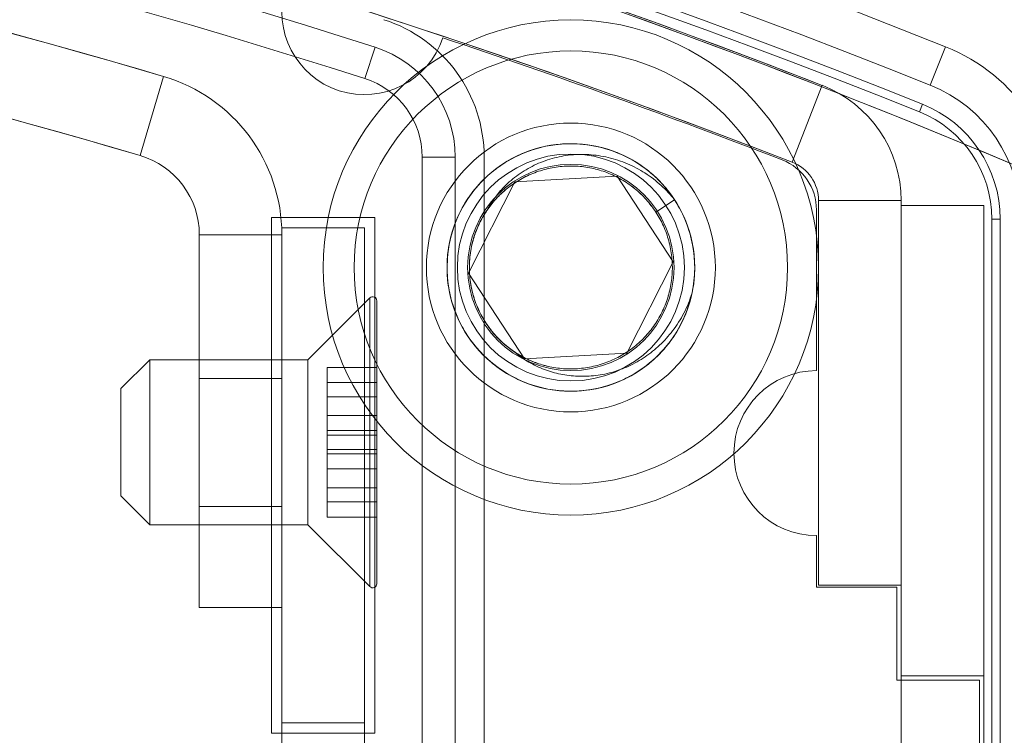
# Model space of a CAD drawing. Units: millimetres. Extents: x 5 to 292, y 5 to 205.
# Drawn here: x 80 to 81, y 100 to 101 of the extents above; entities that cross this region are included whole.
import ezdxf

# ---------------------------------------------------------------- set-up
doc = ezdxf.new("R2010")
doc.units = ezdxf.units.MM

msp = doc.modelspace()

# ---------------------------------------------------------------- linework, layer by layer
at = {"color": 7, "linetype": 'Continuous', "lineweight": 18}
for p, q in [((79.9981, 100.958), (79.9858, 100.9199)), ((80.6704, 100.9121), (80.6891, 100.9585)), ((79.7136, 100.8266), (79.7419, 100.9225)), ((80.5397, 100.9118), (80.5034, 100.8186)), ((80.6611, 100.8889), (80.6574, 100.8796)), ((80.0553, 100.8247), (80.0553, 97.453)), ((80.0553, 97.836), (80.0553, 100.8247)), ((80.0553, 100.8247), (80.0953, 100.8247)), ((80.0953, 100.8247), (80.0953, 97.811)), ((80.1303, 100.8247), (80.1303, 97.413)), ((80.1113, 100.6843), (80.1675, 100.795)), ((80.1675, 100.795), (80.2914, 100.8017)), ((80.2914, 100.8017), (80.3592, 100.6978)), ((80.3609, 100.773), (80.3383, 100.7582)), ((80.5353, 100.772), (80.6353, 100.772)), ((80.5353, 100.772), (80.5353, 100.3061)), ((80.6353, 100.772), (80.6353, 100.3061)), ((80.5328, 100.7607), (80.5328, 100.566)), ((80.6353, 96.8997), (80.6353, 100.766)), ((80.6353, 100.196), (80.6353, 100.766)), ((80.6353, 100.766), (80.7353, 100.766)), ((80.7353, 100.196), (80.7353, 100.766)), ((80.7353, 96.8997), (80.7353, 100.766)), ((79.8728, 100.7517), (79.8728, 100.1267)), ((79.9978, 100.7517), (79.8728, 100.7517)), ((79.9978, 100.1267), (79.9978, 100.7517)), ((80.7453, 100.7497), (80.7453, 96.8864)), ((80.7453, 100.7497), (80.7553, 100.7497)), ((80.7553, 96.8864), (80.7553, 100.7497)), ((79.8853, 100.7392), (79.8853, 96.8987)), ((79.8853, 100.7392), (79.9853, 100.7392)), ((79.8853, 100.7392), (79.8853, 100.1392)), ((79.9853, 100.7392), (79.9853, 96.8987)), ((79.9853, 100.1392), (79.9853, 100.7392)), ((79.7853, 100.7307), (79.8853, 100.7307)), ((79.7853, 100.2789), (79.7853, 100.7307)), ((79.8853, 100.2789), (79.8853, 100.7307)), ((80.3592, 100.6978), (80.3031, 100.587)), ((80.1791, 100.5803), (80.1113, 100.6843)), ((79.9917, 100.6541), (79.9168, 100.5792)), ((79.9917, 100.6541), (79.9917, 100.3043)), ((80.0003, 100.6506), (80.0003, 100.3078)), ((80.3031, 100.587), (80.1791, 100.5803)), ((79.7253, 100.5792), (79.6903, 100.5442)), ((79.9168, 100.5792), (79.7253, 100.5792)), ((79.7253, 100.3792), (79.7253, 100.5792)), ((79.9168, 100.5792), (79.9168, 100.3792)), ((79.9403, 100.5698), (79.9403, 100.5515)), ((79.9403, 100.5698), (80.0003, 100.5698)), ((79.9403, 100.5116), (79.9403, 100.5698)), ((80.0003, 100.5116), (80.0003, 100.5698)), ((80.0003, 100.5698), (80.0003, 100.5515)), ((79.8853, 100.5564), (79.7853, 100.5564)), ((79.8853, 100.5564), (79.7853, 100.5564)), ((79.8853, 100.5564), (79.7853, 100.5564)), ((79.7853, 100.4014), (79.7853, 100.5564)), ((79.7853, 100.4014), (79.7853, 100.5564)), ((79.7853, 100.4014), (79.7853, 100.5564)), ((79.8853, 100.5564), (79.8853, 100.4014)), ((79.8853, 100.5564), (79.8853, 100.4014)), ((79.8853, 100.5564), (79.8853, 100.4014)), ((79.6903, 100.5442), (79.6903, 100.4142)), ((79.9403, 100.5515), (79.9403, 100.4933)), ((79.9403, 100.5515), (80.0003, 100.5515)), ((80.0003, 100.5515), (80.0003, 100.4933)), ((79.9403, 100.5344), (79.9403, 100.5116)), ((79.9403, 100.5344), (80.0003, 100.5344)), ((79.9403, 100.4878), (79.9403, 100.5344)), ((80.0003, 100.5344), (80.0003, 100.5116)), ((80.0003, 100.4878), (80.0003, 100.5344)), ((79.9403, 100.5116), (80.0003, 100.5116)), ((79.9403, 100.4933), (79.9403, 100.4705)), ((79.9403, 100.4933), (80.0003, 100.4933)), ((79.9403, 100.4878), (80.0003, 100.4878)), ((79.9403, 100.465), (79.9403, 100.4878)), ((80.0003, 100.4933), (80.0003, 100.4705)), ((80.0003, 100.465), (80.0003, 100.4878)), ((79.9403, 100.4705), (79.9403, 100.424)), ((79.9403, 100.4705), (80.0003, 100.4705)), ((79.9403, 100.465), (80.0003, 100.465)), ((79.9403, 100.4068), (79.9403, 100.465)), ((80.0003, 100.4705), (80.0003, 100.424)), ((80.0003, 100.4068), (80.0003, 100.465)), ((79.9403, 100.4468), (79.9403, 100.3886)), ((79.9403, 100.4468), (80.0003, 100.4468)), ((79.9403, 100.424), (79.9403, 100.4468)), ((80.0003, 100.4468), (80.0003, 100.3886)), ((80.0003, 100.424), (80.0003, 100.4468)), ((79.6903, 100.4142), (79.7253, 100.3792)), ((79.9403, 100.424), (80.0003, 100.424)), ((79.7853, 100.4014), (79.8853, 100.4014)), ((79.7853, 100.4014), (79.8853, 100.4014)), ((79.7853, 100.4014), (79.8853, 100.4014)), ((79.9403, 100.4068), (80.0003, 100.4068)), ((79.9403, 100.3886), (79.9403, 100.4068)), ((80.0003, 100.3886), (80.0003, 100.4068)), ((79.9403, 100.3886), (80.0003, 100.3886)), ((79.7253, 100.3792), (79.9168, 100.3792)), ((79.9168, 100.3792), (79.9917, 100.3042)), ((80.5328, 100.366), (80.5328, 100.3036)), ((80.5353, 100.3061), (80.6353, 100.3061)), ((80.5328, 100.3036), (80.6303, 100.3036)), ((80.6303, 100.191), (80.6303, 100.3036)), ((79.7853, 100.2789), (79.8853, 100.2789)), ((80.7303, 100.191), (80.6303, 100.191)), ((80.6353, 99.436), (80.6353, 100.196)), ((80.6353, 100.196), (80.7353, 100.196)), ((80.7303, 99.441), (80.7303, 100.191)), ((80.7353, 99.436), (80.7353, 100.196)), ((79.8853, 100.1392), (79.9853, 100.1392)), ((79.8853, 100.1392), (79.8853, 97.51)), ((79.9853, 100.1392), (79.9853, 97.51)), ((79.8728, 100.1267), (79.9978, 100.1267))]:
    msp.add_line(p, q, dxfattribs=at)
for radius in [0.3, 0.2625, 0.175, 0.175, 0.15, 0.1375, 0.125, 0.125]:
    msp.add_circle((80.2353, 100.691), radius, dxfattribs=at)
for centre, radius, start, end in [((77.2353, 92.3505), 9.275, 68.13779, 111.86221), ((77.2353, 92.3505), 9.275, 68.13779, 111.86221), ((77.2353, 92.3505), 9.225, 68.13779, 111.86221), ((77.2353, 92.3505), 9.2, 68.13779, 111.86221), ((77.2353, 92.3505), 9.2, 68.13779, 111.86221), ((77.2353, 92.3505), 9.19, 68.13779, 111.86221), ((77.2353, 92.4329), 9.1, 68.70755, 111.29245), ((77.2353, 92.4309), 9.1, 66.97341, 92.69168), ((77.2353, 92.4309), 9.1, 66.97341, 89.50595), ((77.2353, 92.4329), 9, 68.70755, 111.29245), ((77.2353, 92.3505), 9.04, 72.20465, 107.79535), ((77.2353, 92.3505), 9, 72.20465, 107.79535), ((77.2353, 92.3505), 9, 72.20465, 107.79535), ((77.2353, 92.4329), 9.1, 68.70755, 77.94275), ((77.2353, 92.4349), 8.85, 73.54651, 88.36275), ((77.2353, 92.4349), 8.85, 73.54651, 88.0574), ((77.2353, 92.4329), 9, 68.70755, 77.94275), ((77.2353, 92.4349), 8.75, 73.54651, 88.36275), ((77.2353, 92.4349), 8.75, 73.54651, 88.03519), ((79.9853, 101.0005), 0.1, 162.5267, 341.8901), ((79.9853, 101.0005), 0.1, 162.5267, 341.8901), ((79.9553, 100.8247), 0.175, 0, 72.2047), ((79.9553, 100.8247), 0.175, 0, 72.2047), ((77.2353, 92.4309), 9, 68.79048, 71.57179), ((77.2353, 92.4309), 9, 68.79048, 71.57179), ((79.9553, 100.8247), 0.14, 0, 72.2047), ((80.6053, 100.7497), 0.225, 0, 68.1378), ((80.6053, 100.7497), 0.225, 0, 68.1378), ((79.6853, 100.7307), 0.2, 360, 73.5465), ((79.6853, 100.7307), 0.2, 360, 73.5465), ((79.9553, 100.8247), 0.1, 0, 72.2047), ((79.9553, 100.8247), 0.1, 0, 72.2047), ((80.4853, 100.772), 0.15, 0, 68.7075), ((80.4853, 100.772), 0.15, 0, 68.7075), ((80.6053, 100.7497), 0.175, 0, 68.1378), ((80.6053, 100.7497), 0.14, 0, 68.1378), ((80.6053, 100.7497), 0.15, 0, 68.1378), ((80.6053, 100.7497), 0.15, 0, 68.1378), ((80.2353, 100.691), 0.15, 33.1132, 348.1132), ((79.6853, 100.7307), 0.1, 0, 73.5465), ((79.6853, 100.7307), 0.1, 0, 73.5465), ((80.4678, 100.7607), 0.065, 0, 68.7905), ((80.4678, 100.7607), 0.065, 0, 68.7905), ((80.4853, 100.772), 0.05, 0, 68.7075), ((80.4853, 100.772), 0.05, 0, 68.7075), ((80.2353, 100.691), 0.15, 348.1132, 33.1132), ((79.9953, 100.6506), 0.005, 360, 135), ((80.5328, 100.466), 0.1, 90, 270), ((80.5328, 100.466), 0.1, 90, 270), ((79.9953, 100.3078), 0.005, 225, 0), ((83.1085, 98.2609), 2.3733, 127.5282, 180.3077)]:
    msp.add_arc(centre, radius, start, end, dxfattribs=at)
for points, knots in [([(80.3609, 100.773), (80.3649, 100.7663), (80.3728, 100.7528), (80.3806, 100.7304), (80.3851, 100.707), (80.3857, 100.6833), (80.3827, 100.66), (80.376, 100.6375), (80.3659, 100.616), (80.3525, 100.5964), (80.3362, 100.5792), (80.3176, 100.5649), (80.2969, 100.5536), (80.2746, 100.5456), (80.2512, 100.5412), (80.2275, 100.5406), (80.2043, 100.5436), (80.1817, 100.5502), (80.1603, 100.5604), (80.1406, 100.5738), (80.1235, 100.5901), (80.1091, 100.6087), (80.0979, 100.6293), (80.0899, 100.6516), (80.0855, 100.6751), (80.0849, 100.6987), (80.0879, 100.722), (80.0945, 100.7446), (80.1046, 100.766), (80.1181, 100.7857), (80.1344, 100.8028), (80.153, 100.8172), (80.1736, 100.8284), (80.1959, 100.8364), (80.2193, 100.8408), (80.243, 100.8414), (80.2663, 100.8384), (80.2888, 100.8318), (80.3103, 100.8217), (80.3299, 100.8082), (80.3471, 100.7919), (80.3614, 100.7733), (80.3727, 100.7527), (80.3807, 100.7304), (80.3851, 100.707), (80.3857, 100.6833), (80.3827, 100.66), (80.376, 100.6375), (80.3659, 100.616), (80.3525, 100.5964), (80.3362, 100.5792), (80.3176, 100.5649), (80.2969, 100.5536), (80.2746, 100.5456), (80.2512, 100.5412), (80.2275, 100.5406), (80.2043, 100.5436), (80.1817, 100.5502), (80.1603, 100.5604), (80.1406, 100.5738), (80.1235, 100.5901), (80.1091, 100.6087), (80.0979, 100.6293), (80.0899, 100.6516), (80.0855, 100.6751), (80.0849, 100.6987), (80.0879, 100.722), (80.0945, 100.7446), (80.1046, 100.766), (80.1181, 100.7857), (80.1344, 100.8028), (80.153, 100.8172), (80.1736, 100.8284), (80.1959, 100.8364), (80.2193, 100.8408), (80.243, 100.8414), (80.2663, 100.8384), (80.2888, 100.8318), (80.3103, 100.8217), (80.3299, 100.8082), (80.3471, 100.7919), (80.3614, 100.7733), (80.3727, 100.7527), (80.3807, 100.7304), (80.3851, 100.707), (80.3857, 100.6833), (80.3827, 100.66), (80.376, 100.6375), (80.3659, 100.616), (80.3525, 100.5964), (80.3362, 100.5792), (80.3176, 100.5649), (80.2969, 100.5536), (80.2746, 100.5456), (80.2512, 100.5412), (80.2275, 100.5406), (80.2043, 100.5436), (80.1817, 100.5502), (80.1603, 100.5604), (80.1406, 100.5738), (80.1235, 100.5901), (80.1091, 100.6087), (80.0979, 100.6293), (80.0899, 100.6516), (80.0855, 100.6751), (80.0849, 100.6987), (80.0879, 100.722), (80.0945, 100.7446), (80.1046, 100.766), (80.1181, 100.7857), (80.1344, 100.8028), (80.153, 100.8172), (80.1736, 100.8284), (80.1959, 100.8364), (80.2193, 100.8408), (80.243, 100.8414), (80.2663, 100.8384), (80.2888, 100.8318), (80.3103, 100.8217), (80.3299, 100.8082), (80.3471, 100.7919), (80.3614, 100.7733), (80.3727, 100.7527), (80.3807, 100.7304), (80.3851, 100.707), (80.3857, 100.6833), (80.3827, 100.66), (80.376, 100.6375), (80.3659, 100.616), (80.3525, 100.5964), (80.3362, 100.5792), (80.3176, 100.5649), (80.2969, 100.5536), (80.2746, 100.5456), (80.2512, 100.5412), (80.2275, 100.5406), (80.2043, 100.5436), (80.1817, 100.5502), (80.1603, 100.5604), (80.1406, 100.5738), (80.1235, 100.5901), (80.1091, 100.6087), (80.0979, 100.6293), (80.0899, 100.6516), (80.0855, 100.6751), (80.0849, 100.6987), (80.0879, 100.722), (80.0945, 100.7446), (80.1046, 100.766), (80.1181, 100.7857), (80.1344, 100.8028), (80.153, 100.8172), (80.1736, 100.8284), (80.1959, 100.8364), (80.2193, 100.8408), (80.243, 100.8414), (80.2663, 100.8384), (80.2888, 100.8318), (80.3103, 100.8217), (80.3299, 100.8082), (80.3471, 100.7919), (80.3614, 100.7733), (80.3727, 100.7527), (80.3807, 100.7304), (80.3851, 100.707), (80.3857, 100.6833), (80.3827, 100.66), (80.376, 100.6375), (80.3659, 100.616), (80.3525, 100.5964), (80.3362, 100.5792), (80.3176, 100.5649), (80.2969, 100.5536), (80.2746, 100.5456), (80.2512, 100.5412), (80.2275, 100.5406), (80.2043, 100.5436), (80.1817, 100.5502), (80.1603, 100.5604), (80.1406, 100.5738), (80.1235, 100.5901), (80.1091, 100.6087), (80.0979, 100.6293), (80.0899, 100.6516), (80.0855, 100.6751), (80.0849, 100.6987), (80.0879, 100.722), (80.0945, 100.7446), (80.1046, 100.766), (80.1181, 100.7857), (80.1344, 100.8028), (80.153, 100.8172), (80.1736, 100.8284), (80.1959, 100.8364), (80.2193, 100.8408), (80.243, 100.8414), (80.2663, 100.8384), (80.2888, 100.8318), (80.3103, 100.8217), (80.3299, 100.8082), (80.3471, 100.7919), (80.3614, 100.7733), (80.3727, 100.7527), (80.3807, 100.7304), (80.3851, 100.707), (80.3857, 100.6833), (80.3827, 100.66), (80.376, 100.6375), (80.3659, 100.616), (80.3525, 100.5964), (80.3362, 100.5792), (80.3176, 100.5649), (80.2969, 100.5536), (80.2746, 100.5456), (80.2512, 100.5412), (80.2275, 100.5406), (80.2043, 100.5436), (80.1817, 100.5502), (80.1603, 100.5604), (80.1406, 100.5738), (80.1235, 100.5901), (80.1091, 100.6087), (80.0979, 100.6293), (80.0899, 100.6516), (80.0855, 100.6751), (80.0849, 100.6987), (80.0879, 100.722), (80.0945, 100.7446), (80.1046, 100.766), (80.1181, 100.7857), (80.1344, 100.8028), (80.153, 100.8172), (80.1736, 100.8284), (80.1959, 100.8364), (80.2193, 100.8408), (80.243, 100.8414), (80.2663, 100.8384), (80.2888, 100.8318), (80.3103, 100.8217), (80.3299, 100.8082), (80.3471, 100.7919), (80.3614, 100.7733), (80.3727, 100.7527), (80.3807, 100.7304), (80.3851, 100.707), (80.3857, 100.6833), (80.3827, 100.66), (80.376, 100.6375), (80.3659, 100.616), (80.3525, 100.5964), (80.3362, 100.5792), (80.3176, 100.5649), (80.2969, 100.5536), (80.2746, 100.5456), (80.2512, 100.5412), (80.2275, 100.5406), (80.2043, 100.5436), (80.1817, 100.5502), (80.1603, 100.5604), (80.1406, 100.5738), (80.1235, 100.5901), (80.1091, 100.6087), (80.0979, 100.6293), (80.0899, 100.6516), (80.0855, 100.6751), (80.0849, 100.6987), (80.0879, 100.722), (80.0945, 100.7446), (80.1046, 100.766), (80.1181, 100.7857), (80.1344, 100.8028), (80.153, 100.8172), (80.1736, 100.8284), (80.1959, 100.8364), (80.2193, 100.8408), (80.243, 100.8414), (80.2663, 100.8384), (80.2888, 100.8318), (80.3103, 100.8217), (80.3299, 100.8082), (80.3471, 100.7919), (80.3614, 100.7733), (80.3727, 100.7527), (80.3807, 100.7304), (80.3851, 100.707), (80.3857, 100.6833), (80.3827, 100.66), (80.376, 100.6375), (80.3659, 100.616), (80.3525, 100.5964), (80.3362, 100.5792), (80.3176, 100.5649), (80.2969, 100.5536), (80.2746, 100.5456), (80.2512, 100.5412), (80.2275, 100.5406), (80.2043, 100.5436), (80.1817, 100.5502), (80.1603, 100.5604), (80.1406, 100.5738), (80.1235, 100.5901), (80.1091, 100.6087), (80.0979, 100.6293), (80.0899, 100.6516), (80.0855, 100.6751), (80.0849, 100.6987), (80.0879, 100.722), (80.0945, 100.7446), (80.1046, 100.766), (80.1181, 100.7857), (80.1344, 100.8028), (80.153, 100.8172), (80.1736, 100.8284), (80.1959, 100.8364), (80.2193, 100.8408), (80.243, 100.8414), (80.2663, 100.8384), (80.2888, 100.8318), (80.3103, 100.8217), (80.3299, 100.8082), (80.3471, 100.7919), (80.3614, 100.7733), (80.3727, 100.7527), (80.3807, 100.7304), (80.3851, 100.707), (80.3857, 100.6833), (80.3827, 100.66), (80.376, 100.6375), (80.3659, 100.616), (80.3525, 100.5964), (80.3362, 100.5792), (80.3176, 100.5649), (80.2969, 100.5536), (80.2746, 100.5456), (80.2512, 100.5412), (80.2275, 100.5406), (80.2043, 100.5436), (80.1817, 100.5502), (80.1603, 100.5604), (80.1406, 100.5738), (80.1235, 100.5901), (80.1091, 100.6087), (80.0979, 100.6293), (80.0899, 100.6516), (80.0855, 100.6751), (80.0849, 100.6987), (80.0879, 100.722), (80.0945, 100.7446), (80.1046, 100.766), (80.1181, 100.7857), (80.1344, 100.8028), (80.153, 100.8172), (80.1736, 100.8284), (80.1959, 100.8364), (80.2193, 100.8408), (80.243, 100.8414), (80.2663, 100.8384), (80.2888, 100.8318), (80.3103, 100.8217), (80.3299, 100.8082), (80.3471, 100.7919), (80.3614, 100.7733), (80.3727, 100.7527), (80.3807, 100.7304), (80.3851, 100.707), (80.3857, 100.6833), (80.3827, 100.66), (80.376, 100.6375), (80.3659, 100.616), (80.3525, 100.5964), (80.3362, 100.5792), (80.3176, 100.5649), (80.2969, 100.5536), (80.2746, 100.5456), (80.2512, 100.5412), (80.2275, 100.5406), (80.2043, 100.5436), (80.1817, 100.5502), (80.1603, 100.5604), (80.1406, 100.5738), (80.1235, 100.5901), (80.1091, 100.6087), (80.0979, 100.6293), (80.0899, 100.6516), (80.0855, 100.6751), (80.0849, 100.6987), (80.0879, 100.722), (80.0945, 100.7446), (80.1046, 100.766), (80.1181, 100.7857), (80.1344, 100.8028), (80.153, 100.8172), (80.1736, 100.8284), (80.1959, 100.8364), (80.2193, 100.8408), (80.243, 100.8414), (80.2663, 100.8384), (80.2888, 100.8318), (80.3103, 100.8217), (80.3299, 100.8082), (80.3472, 100.792), (80.3564, 100.7793), (80.3609, 100.773)], [0, 0, 0, 0, 0.002469, 0.004984, 0.007516, 0.010031, 0.0125, 0.014969, 0.017484, 0.020016, 0.022531, 0.025, 0.027469, 0.029984, 0.032516, 0.035031, 0.0375, 0.039969, 0.042484, 0.045016, 0.047531, 0.05, 0.052469, 0.054984, 0.057516, 0.060031, 0.0625, 0.064969, 0.067484, 0.070016, 0.072531, 0.075, 0.077469, 0.079984, 0.082516, 0.085031, 0.0875, 0.089969, 0.092484, 0.095016, 0.097531, 0.1, 0.102469, 0.104984, 0.107516, 0.110031, 0.1125, 0.114969, 0.117484, 0.120016, 0.122531, 0.125, 0.127469, 0.129984, 0.132516, 0.135031, 0.1375, 0.139969, 0.142484, 0.145016, 0.147531, 0.15, 0.152469, 0.154984, 0.157516, 0.160031, 0.1625, 0.164969, 0.167484, 0.170016, 0.172531, 0.175, 0.177469, 0.179984, 0.182516, 0.185031, 0.1875, 0.189969, 0.192484, 0.195016, 0.197531, 0.2, 0.202469, 0.204984, 0.207516, 0.210031, 0.2125, 0.214969, 0.217484, 0.220016, 0.222531, 0.225, 0.227469, 0.229984, 0.232516, 0.235031, 0.2375, 0.239969, 0.242484, 0.245016, 0.247531, 0.25, 0.252469, 0.254984, 0.257516, 0.260031, 0.2625, 0.264969, 0.267484, 0.270016, 0.272531, 0.275, 0.277469, 0.279984, 0.282516, 0.285031, 0.2875, 0.289969, 0.292484, 0.295016, 0.297531, 0.3, 0.302469, 0.304984, 0.307516, 0.310031, 0.3125, 0.314969, 0.317484, 0.320016, 0.322531, 0.325, 0.327469, 0.329984, 0.332516, 0.335031, 0.3375, 0.339969, 0.342484, 0.345016, 0.347531, 0.35, 0.352469, 0.354984, 0.357516, 0.360031, 0.3625, 0.364969, 0.367484, 0.370016, 0.372531, 0.375, 0.377469, 0.379984, 0.382516, 0.385031, 0.3875, 0.389969, 0.392484, 0.395016, 0.397531, 0.4, 0.402469, 0.404984, 0.407516, 0.410031, 0.4125, 0.414969, 0.417484, 0.420016, 0.422531, 0.425, 0.427469, 0.429984, 0.432516, 0.435031, 0.4375, 0.439969, 0.442484, 0.445016, 0.447531, 0.45, 0.452469, 0.454984, 0.457516, 0.460031, 0.4625, 0.464969, 0.467484, 0.470016, 0.472531, 0.475, 0.477469, 0.479984, 0.482516, 0.485031, 0.4875, 0.489969, 0.492484, 0.495016, 0.497531, 0.5, 0.502469, 0.504984, 0.507516, 0.510031, 0.5125, 0.514969, 0.517484, 0.520016, 0.522531, 0.525, 0.527469, 0.529984, 0.532516, 0.535031, 0.5375, 0.539969, 0.542484, 0.545016, 0.547531, 0.55, 0.552469, 0.554984, 0.557516, 0.560031, 0.5625, 0.564969, 0.567484, 0.570016, 0.572531, 0.575, 0.577469, 0.579984, 0.582516, 0.585031, 0.5875, 0.589969, 0.592484, 0.595016, 0.597531, 0.6, 0.602469, 0.604984, 0.607516, 0.610031, 0.6125, 0.614969, 0.617484, 0.620016, 0.622531, 0.625, 0.627469, 0.629984, 0.632516, 0.635031, 0.6375, 0.639969, 0.642484, 0.645016, 0.647531, 0.65, 0.652469, 0.654984, 0.657516, 0.660031, 0.6625, 0.664969, 0.667484, 0.670016, 0.672531, 0.675, 0.677469, 0.679984, 0.682516, 0.685031, 0.6875, 0.689969, 0.692484, 0.695016, 0.697531, 0.7, 0.702469, 0.704984, 0.707516, 0.710031, 0.7125, 0.714969, 0.717484, 0.720016, 0.722531, 0.725, 0.727469, 0.729984, 0.732516, 0.735031, 0.7375, 0.739969, 0.742484, 0.745016, 0.747531, 0.75, 0.752469, 0.754984, 0.757516, 0.760031, 0.7625, 0.764969, 0.767484, 0.770016, 0.772531, 0.775, 0.777469, 0.779984, 0.782516, 0.785031, 0.7875, 0.789969, 0.792484, 0.795016, 0.797531, 0.8, 0.802469, 0.804984, 0.807516, 0.810031, 0.8125, 0.814969, 0.817484, 0.820016, 0.822531, 0.825, 0.827469, 0.829984, 0.832516, 0.835031, 0.8375, 0.839969, 0.842484, 0.845016, 0.847531, 0.85, 0.852469, 0.854984, 0.857516, 0.860031, 0.8625, 0.864969, 0.867484, 0.870016, 0.872531, 0.875, 0.877469, 0.879984, 0.882516, 0.885031, 0.8875, 0.889969, 0.892484, 0.895016, 0.897531, 0.9, 0.902469, 0.904984, 0.907516, 0.910031, 0.9125, 0.914969, 0.917484, 0.920016, 0.922531, 0.925, 0.927469, 0.929984, 0.932516, 0.935031, 0.9375, 0.939969, 0.942484, 0.945016, 0.947531, 0.95, 0.952469, 0.954984, 0.957516, 0.960031, 0.9625, 0.964969, 0.967484, 0.970016, 0.972531, 0.975, 0.977469, 0.979984, 0.982516, 0.985031, 0.9875, 0.989969, 0.992484, 0.995016, 0.997531, 1, 1, 1, 1]), ([(80.3609, 100.773), (80.3584, 100.776), (80.3533, 100.7822), (80.3447, 100.7907), (80.3353, 100.7986), (80.3253, 100.8056), (80.3148, 100.8117), (80.3039, 100.8169), (80.2924, 100.8212), (80.2807, 100.8245), (80.2688, 100.8267), (80.2568, 100.828), (80.2445, 100.8282), (80.2325, 100.8273), (80.2171, 100.8246), (80.2023, 100.8201), (80.1884, 100.8138), (80.1753, 100.8063), (80.1632, 100.7974), (80.1513, 100.7857), (80.1419, 100.7745), (80.1365, 100.7651), (80.1338, 100.7604)], [0, 0, 0, 0, 0.044354, 0.089015, 0.134648, 0.180617, 0.224954, 0.2696, 0.315219, 0.361176, 0.405453, 0.450043, 0.495706, 0.541763, 0.583883, 0.66964, 0.713389, 0.754324, 0.837618, 0.880118, 0.939535, 1, 1, 1, 1]), ([(80.1338, 100.7604), (80.1371, 100.7648), (80.1435, 100.7735), (80.1552, 100.7847), (80.1688, 100.7949), (80.1847, 100.8036), (80.203, 100.8102), (80.2222, 100.8138), (80.2416, 100.8143), (80.2607, 100.8118), (80.2792, 100.8064), (80.2967, 100.7981), (80.3128, 100.7871), (80.3269, 100.7737), (80.3387, 100.7584), (80.3479, 100.7416), (80.3544, 100.7233), (80.358, 100.7041), (80.3586, 100.6847), (80.3561, 100.6656), (80.3507, 100.6471), (80.3424, 100.6296), (80.3313, 100.6134), (80.318, 100.5994), (80.3027, 100.5876), (80.2858, 100.5784), (80.2675, 100.5719), (80.2483, 100.5683), (80.2289, 100.5677), (80.2099, 100.5702), (80.1914, 100.5756), (80.1738, 100.5839), (80.1577, 100.595), (80.1436, 100.6083), (80.1319, 100.6236), (80.1227, 100.6405), (80.1161, 100.6587), (80.1125, 100.6779), (80.112, 100.6973), (80.1144, 100.7154), (80.1189, 100.7318), (80.1253, 100.7466), (80.1335, 100.7606), (80.1436, 100.7734), (80.1551, 100.7847), (80.1688, 100.7949), (80.1847, 100.8036), (80.203, 100.8102), (80.2222, 100.8138), (80.2416, 100.8143), (80.2607, 100.8118), (80.2792, 100.8064), (80.2967, 100.7981), (80.3128, 100.7871), (80.3269, 100.7737), (80.3387, 100.7584), (80.3479, 100.7416), (80.3544, 100.7233), (80.358, 100.7041), (80.3586, 100.6847), (80.3561, 100.6656), (80.3507, 100.6471), (80.3424, 100.6296), (80.3313, 100.6134), (80.318, 100.5994), (80.3027, 100.5876), (80.2858, 100.5784), (80.2675, 100.5719), (80.2483, 100.5683), (80.2289, 100.5677), (80.2099, 100.5702), (80.1914, 100.5756), (80.1738, 100.5839), (80.1577, 100.595), (80.1436, 100.6083), (80.1319, 100.6236), (80.1227, 100.6405), (80.1161, 100.6587), (80.1125, 100.6779), (80.112, 100.6973), (80.1144, 100.7154), (80.1189, 100.7318), (80.1253, 100.7466), (80.1335, 100.7606), (80.1436, 100.7734), (80.1551, 100.7847), (80.1688, 100.7949), (80.1847, 100.8036), (80.203, 100.8102), (80.2222, 100.8138), (80.2416, 100.8143), (80.2607, 100.8118), (80.2792, 100.8064), (80.2967, 100.7981), (80.3128, 100.7871), (80.3269, 100.7737), (80.3387, 100.7584), (80.3479, 100.7416), (80.3544, 100.7233), (80.358, 100.7041), (80.3586, 100.6847), (80.3561, 100.6656), (80.3507, 100.6471), (80.3424, 100.6296), (80.3313, 100.6134), (80.318, 100.5994), (80.3027, 100.5876), (80.2858, 100.5784), (80.2675, 100.5719), (80.2483, 100.5683), (80.2289, 100.5677), (80.2099, 100.5702), (80.1914, 100.5756), (80.1738, 100.5839), (80.1577, 100.595), (80.1436, 100.6083), (80.1319, 100.6236), (80.1227, 100.6405), (80.1161, 100.6587), (80.1125, 100.6779), (80.112, 100.6973), (80.1144, 100.7154), (80.1189, 100.7318), (80.1253, 100.7466), (80.1335, 100.7606), (80.1436, 100.7734), (80.1551, 100.7847), (80.1688, 100.7949), (80.1847, 100.8036), (80.203, 100.8102), (80.2222, 100.8138), (80.2416, 100.8143), (80.2607, 100.8118), (80.2792, 100.8064), (80.2967, 100.7981), (80.3128, 100.7871), (80.3269, 100.7737), (80.3387, 100.7584), (80.3479, 100.7416), (80.3544, 100.7233), (80.358, 100.7041), (80.3586, 100.6847), (80.3561, 100.6656), (80.3507, 100.6471), (80.3424, 100.6296), (80.3313, 100.6134), (80.318, 100.5994), (80.3027, 100.5876), (80.2858, 100.5784), (80.2675, 100.5719), (80.2483, 100.5683), (80.2289, 100.5677), (80.2099, 100.5702), (80.1914, 100.5756), (80.1738, 100.5839), (80.1577, 100.595), (80.1436, 100.6083), (80.1319, 100.6236), (80.1227, 100.6405), (80.1161, 100.6587), (80.1125, 100.6779), (80.112, 100.6973), (80.1144, 100.7154), (80.1189, 100.7318), (80.1253, 100.7466), (80.1335, 100.7606), (80.1436, 100.7734), (80.1551, 100.7847), (80.1688, 100.7949), (80.1847, 100.8036), (80.203, 100.8102), (80.2222, 100.8138), (80.2416, 100.8143), (80.2607, 100.8118), (80.2792, 100.8064), (80.2967, 100.7981), (80.3128, 100.7871), (80.3269, 100.7737), (80.3387, 100.7584), (80.3479, 100.7416), (80.3544, 100.7233), (80.358, 100.7041), (80.3586, 100.6847), (80.3561, 100.6656), (80.3507, 100.6471), (80.3424, 100.6296), (80.3313, 100.6134), (80.318, 100.5994), (80.3027, 100.5876), (80.2858, 100.5784), (80.2675, 100.5719), (80.2483, 100.5683), (80.2289, 100.5677), (80.2099, 100.5702), (80.1914, 100.5756), (80.1738, 100.5839), (80.1577, 100.595), (80.1436, 100.6083), (80.1319, 100.6236), (80.1227, 100.6405), (80.1161, 100.6587), (80.1125, 100.6779), (80.112, 100.6973), (80.1144, 100.7154), (80.1189, 100.7318), (80.1253, 100.7466), (80.1335, 100.7606), (80.1436, 100.7734), (80.1551, 100.7847), (80.1688, 100.7949), (80.1847, 100.8036), (80.203, 100.8102), (80.2222, 100.8138), (80.2416, 100.8143), (80.2607, 100.8118), (80.2792, 100.8064), (80.2967, 100.7981), (80.3128, 100.7871), (80.3269, 100.7737), (80.3387, 100.7584), (80.3479, 100.7416), (80.3544, 100.7233), (80.358, 100.7041), (80.3586, 100.6847), (80.3561, 100.6656), (80.3507, 100.6471), (80.3424, 100.6296), (80.3313, 100.6134), (80.318, 100.5994), (80.3027, 100.5876), (80.2858, 100.5784), (80.2675, 100.5719), (80.2483, 100.5683), (80.2289, 100.5677), (80.2099, 100.5702), (80.1914, 100.5756), (80.1738, 100.5839), (80.1577, 100.595), (80.1436, 100.6083), (80.1319, 100.6236), (80.1227, 100.6405), (80.1161, 100.6587), (80.1125, 100.6779), (80.112, 100.6973), (80.1144, 100.7154), (80.1189, 100.7318), (80.1253, 100.7466), (80.1335, 100.7606), (80.1436, 100.7734), (80.1551, 100.7847), (80.1688, 100.7949), (80.1847, 100.8036), (80.203, 100.8102), (80.2222, 100.8138), (80.2416, 100.8143), (80.2607, 100.8118), (80.2792, 100.8064), (80.2967, 100.7981), (80.3128, 100.7871), (80.3269, 100.7737), (80.3387, 100.7584), (80.3479, 100.7416), (80.3544, 100.7233), (80.358, 100.7041), (80.3586, 100.6847), (80.3561, 100.6656), (80.3507, 100.6471), (80.3424, 100.6296), (80.3313, 100.6134), (80.318, 100.5994), (80.3027, 100.5876), (80.2858, 100.5784), (80.2675, 100.5719), (80.2483, 100.5683), (80.2289, 100.5677), (80.2099, 100.5702), (80.1914, 100.5756), (80.1738, 100.5839), (80.1577, 100.595), (80.1436, 100.6083), (80.1319, 100.6236), (80.1227, 100.6405), (80.1161, 100.6587), (80.1125, 100.6779), (80.112, 100.6973), (80.1144, 100.7154), (80.1189, 100.7318), (80.1253, 100.7466), (80.1335, 100.7606), (80.1436, 100.7734), (80.1551, 100.7847), (80.1688, 100.7949), (80.1847, 100.8036), (80.203, 100.8102), (80.2222, 100.8138), (80.2416, 100.8143), (80.2607, 100.8118), (80.2792, 100.8064), (80.2967, 100.7981), (80.3128, 100.7871), (80.3269, 100.7737), (80.3387, 100.7584), (80.3479, 100.7416), (80.3544, 100.7233), (80.358, 100.7041), (80.3586, 100.6847), (80.3561, 100.6656), (80.3507, 100.6471), (80.3424, 100.6296), (80.3313, 100.6134), (80.318, 100.5994), (80.3027, 100.5876), (80.2858, 100.5784), (80.2675, 100.5719), (80.2483, 100.5683), (80.2289, 100.5677), (80.2099, 100.5702), (80.1914, 100.5756), (80.1738, 100.5839), (80.1577, 100.595), (80.1436, 100.6083), (80.1319, 100.6236), (80.1227, 100.6405), (80.1161, 100.6587), (80.1125, 100.6779), (80.112, 100.6973), (80.1144, 100.7154), (80.1189, 100.7318), (80.1253, 100.7466), (80.1335, 100.7606), (80.1436, 100.7734), (80.1551, 100.7847), (80.1688, 100.7949), (80.1847, 100.8036), (80.203, 100.8102), (80.2222, 100.8138), (80.2416, 100.8143), (80.2607, 100.8118), (80.2792, 100.8064), (80.2967, 100.7981), (80.3128, 100.7871), (80.3269, 100.7737), (80.3387, 100.7584), (80.3479, 100.7416), (80.3544, 100.7233), (80.358, 100.7041), (80.3586, 100.6847), (80.3561, 100.6656), (80.3507, 100.6471), (80.3424, 100.6296), (80.3313, 100.6134), (80.318, 100.5994), (80.3027, 100.5876), (80.2858, 100.5784), (80.2675, 100.5719), (80.2483, 100.5683), (80.2289, 100.5677), (80.2099, 100.5702), (80.1914, 100.5756), (80.1738, 100.5839), (80.1577, 100.595), (80.1436, 100.6083), (80.1319, 100.6236), (80.1227, 100.6405), (80.1161, 100.6587), (80.1125, 100.6779), (80.112, 100.6973), (80.1144, 100.7154), (80.1189, 100.7318), (80.1253, 100.7466), (80.1335, 100.7606), (80.1436, 100.7734), (80.1551, 100.7847), (80.1688, 100.7949), (80.1847, 100.8036), (80.203, 100.8102), (80.2222, 100.8138), (80.2416, 100.8143), (80.2607, 100.8118), (80.2792, 100.8064), (80.2967, 100.7981), (80.3128, 100.7871), (80.3269, 100.7737), (80.3387, 100.7584), (80.3479, 100.7416), (80.3544, 100.7233), (80.358, 100.7041), (80.3586, 100.6847), (80.3561, 100.6656), (80.3507, 100.6471), (80.3424, 100.6296), (80.3313, 100.6134), (80.318, 100.5994), (80.3027, 100.5876), (80.2858, 100.5784), (80.2675, 100.5719), (80.2483, 100.5683), (80.2289, 100.5677), (80.2099, 100.5702), (80.1914, 100.5756), (80.1738, 100.5839), (80.1577, 100.595), (80.1436, 100.6083), (80.1319, 100.6236), (80.1227, 100.6405), (80.1161, 100.6587), (80.1125, 100.6779), (80.112, 100.6973), (80.1144, 100.7154), (80.1189, 100.7318), (80.1253, 100.7466), (80.1335, 100.7606), (80.1436, 100.7734), (80.1551, 100.7847), (80.1688, 100.7949), (80.1847, 100.8036), (80.203, 100.8102), (80.2222, 100.8138), (80.2416, 100.8143), (80.2607, 100.8118), (80.2792, 100.8064), (80.2967, 100.7981), (80.3128, 100.787), (80.327, 100.7738), (80.3345, 100.7633), (80.3383, 100.7582)], [0, 0, 0, 0, 0.002044, 0.004071, 0.006062, 0.008456, 0.010895, 0.01335, 0.015789, 0.018183, 0.020577, 0.023016, 0.025471, 0.02791, 0.030304, 0.032698, 0.035137, 0.037591, 0.040031, 0.042424, 0.044818, 0.047257, 0.049712, 0.052151, 0.054545, 0.056939, 0.059378, 0.061833, 0.064272, 0.066666, 0.06906, 0.071499, 0.073954, 0.076393, 0.078787, 0.08118, 0.08362, 0.086074, 0.088514, 0.090907, 0.092899, 0.094925, 0.09697, 0.099014, 0.10104, 0.103032, 0.105426, 0.107865, 0.11032, 0.112759, 0.115153, 0.117546, 0.119986, 0.12244, 0.12488, 0.127273, 0.129667, 0.132106, 0.134561, 0.137, 0.139394, 0.141788, 0.144227, 0.146682, 0.149121, 0.151515, 0.153909, 0.156348, 0.158803, 0.161242, 0.163636, 0.166029, 0.168469, 0.170923, 0.173362, 0.175756, 0.17815, 0.180589, 0.183044, 0.185483, 0.187877, 0.189869, 0.191895, 0.193939, 0.195984, 0.19801, 0.200002, 0.202395, 0.204835, 0.207289, 0.209728, 0.212122, 0.214516, 0.216955, 0.21941, 0.221849, 0.224243, 0.226637, 0.229076, 0.231531, 0.23397, 0.236364, 0.238758, 0.241197, 0.243651, 0.246091, 0.248484, 0.250878, 0.253317, 0.255772, 0.258211, 0.260605, 0.262999, 0.265438, 0.267893, 0.270332, 0.272726, 0.27512, 0.277559, 0.280014, 0.282453, 0.284847, 0.286838, 0.288865, 0.290909, 0.292953, 0.29498, 0.296971, 0.299365, 0.301804, 0.304259, 0.306698, 0.309092, 0.311486, 0.313925, 0.31638, 0.318819, 0.321213, 0.323606, 0.326046, 0.3285, 0.330939, 0.333333, 0.335727, 0.338166, 0.340621, 0.34306, 0.345454, 0.347848, 0.350287, 0.352742, 0.355181, 0.357575, 0.359969, 0.362408, 0.364863, 0.367302, 0.369696, 0.372089, 0.374529, 0.376983, 0.379422, 0.381816, 0.383808, 0.385834, 0.387879, 0.389923, 0.391949, 0.393941, 0.396335, 0.398774, 0.401228, 0.403668, 0.406062, 0.408455, 0.410895, 0.413349, 0.415788, 0.418182, 0.420576, 0.423015, 0.42547, 0.427909, 0.430303, 0.432697, 0.435136, 0.437591, 0.44003, 0.442424, 0.444818, 0.447257, 0.449711, 0.452151, 0.454544, 0.456938, 0.459377, 0.461832, 0.464271, 0.466665, 0.469059, 0.471498, 0.473953, 0.476392, 0.478786, 0.480777, 0.482804, 0.484848, 0.486892, 0.488919, 0.49091, 0.493304, 0.495743, 0.498198, 0.500637, 0.503031, 0.505425, 0.507864, 0.510319, 0.512758, 0.515152, 0.517546, 0.519985, 0.52244, 0.524879, 0.527273, 0.529666, 0.532106, 0.53456, 0.536999, 0.539393, 0.541787, 0.544226, 0.546681, 0.54912, 0.551514, 0.553908, 0.556347, 0.558802, 0.561241, 0.563635, 0.566029, 0.568468, 0.570922, 0.573362, 0.575756, 0.577747, 0.579773, 0.581818, 0.583862, 0.585888, 0.58788, 0.590274, 0.592713, 0.595168, 0.597607, 0.600001, 0.602395, 0.604834, 0.607288, 0.609728, 0.612121, 0.614515, 0.616955, 0.619409, 0.621848, 0.624242, 0.626636, 0.629075, 0.63153, 0.633969, 0.636363, 0.638757, 0.641196, 0.643651, 0.64609, 0.648484, 0.650878, 0.653317, 0.655771, 0.658211, 0.660604, 0.662998, 0.665437, 0.667892, 0.670331, 0.672725, 0.674717, 0.676743, 0.678787, 0.680832, 0.682858, 0.68485, 0.687243, 0.689683, 0.692137, 0.694577, 0.69697, 0.699364, 0.701803, 0.704258, 0.706697, 0.709091, 0.711485, 0.713924, 0.716379, 0.718818, 0.721212, 0.723606, 0.726045, 0.7285, 0.730939, 0.733333, 0.735726, 0.738166, 0.74062, 0.743059, 0.745453, 0.747847, 0.750286, 0.752741, 0.75518, 0.757574, 0.759968, 0.762407, 0.764862, 0.767301, 0.769695, 0.771686, 0.773713, 0.775757, 0.777801, 0.779828, 0.781819, 0.784213, 0.786652, 0.789107, 0.791546, 0.79394, 0.796334, 0.798773, 0.801228, 0.803667, 0.806061, 0.808455, 0.810894, 0.813348, 0.815788, 0.818181, 0.820575, 0.823014, 0.825469, 0.827908, 0.830302, 0.832696, 0.835135, 0.83759, 0.840029, 0.842423, 0.844817, 0.847256, 0.849711, 0.85215, 0.854544, 0.856937, 0.859377, 0.861831, 0.864271, 0.866664, 0.868656, 0.870682, 0.872727, 0.874771, 0.876797, 0.878789, 0.881183, 0.883622, 0.886077, 0.888516, 0.89091, 0.893303, 0.895743, 0.898197, 0.900637, 0.90303, 0.905424, 0.907863, 0.910318, 0.912757, 0.915151, 0.917545, 0.919984, 0.922439, 0.924878, 0.927272, 0.929666, 0.932105, 0.93456, 0.936999, 0.939393, 0.941786, 0.944226, 0.94668, 0.949119, 0.951513, 0.953907, 0.956346, 0.958801, 0.96124, 0.963634, 0.965626, 0.967652, 0.969696, 0.971741, 0.973767, 0.975759, 0.978152, 0.980592, 0.983046, 0.985485, 0.987879, 0.990273, 0.992712, 0.995167, 0.997606, 1, 1, 1, 1]), ([(80.1658, 100.5896), (80.1615, 100.5928), (80.1528, 100.5992), (80.1416, 100.6109), (80.1314, 100.6245), (80.1227, 100.6405), (80.1161, 100.6587), (80.1125, 100.6779), (80.112, 100.6973), (80.1145, 100.7164), (80.1199, 100.7349), (80.1282, 100.7525), (80.1392, 100.7686), (80.1526, 100.7827), (80.1679, 100.7944), (80.1847, 100.8036), (80.203, 100.8102), (80.2222, 100.8138), (80.2416, 100.8143), (80.2607, 100.8118), (80.2792, 100.8064), (80.2967, 100.7981), (80.3128, 100.7871), (80.3269, 100.7737), (80.3387, 100.7584), (80.3479, 100.7416), (80.3544, 100.7233), (80.358, 100.7041), (80.3586, 100.6847), (80.3561, 100.6656), (80.3507, 100.6471), (80.3424, 100.6296), (80.3313, 100.6134), (80.318, 100.5994), (80.3027, 100.5876), (80.2858, 100.5784), (80.2675, 100.5719), (80.2483, 100.5683), (80.2289, 100.5677), (80.2109, 100.5701), (80.1945, 100.5747), (80.1796, 100.581), (80.1656, 100.5893), (80.1529, 100.5993), (80.1416, 100.6109), (80.1314, 100.6245), (80.1227, 100.6405), (80.1161, 100.6587), (80.1125, 100.6779), (80.112, 100.6973), (80.1145, 100.7164), (80.1199, 100.7349), (80.1282, 100.7525), (80.1392, 100.7686), (80.1526, 100.7827), (80.1679, 100.7944), (80.1847, 100.8036), (80.203, 100.8102), (80.2222, 100.8138), (80.2416, 100.8143), (80.2607, 100.8118), (80.2792, 100.8064), (80.2967, 100.7981), (80.3128, 100.7871), (80.3269, 100.7737), (80.3387, 100.7584), (80.3479, 100.7416), (80.3544, 100.7233), (80.358, 100.7041), (80.3586, 100.6847), (80.3561, 100.6656), (80.3507, 100.6471), (80.3424, 100.6296), (80.3313, 100.6134), (80.318, 100.5994), (80.3027, 100.5876), (80.2858, 100.5784), (80.2675, 100.5719), (80.2483, 100.5683), (80.2289, 100.5677), (80.2109, 100.5701), (80.1945, 100.5747), (80.1796, 100.581), (80.1656, 100.5893), (80.1529, 100.5993), (80.1416, 100.6109), (80.1314, 100.6245), (80.1227, 100.6405), (80.1161, 100.6587), (80.1125, 100.6779), (80.112, 100.6973), (80.1145, 100.7164), (80.1199, 100.7349), (80.1282, 100.7525), (80.1392, 100.7686), (80.1526, 100.7827), (80.1679, 100.7944), (80.1847, 100.8036), (80.203, 100.8102), (80.2222, 100.8138), (80.2416, 100.8143), (80.2607, 100.8118), (80.2792, 100.8064), (80.2967, 100.7981), (80.3128, 100.7871), (80.3269, 100.7737), (80.3387, 100.7584), (80.3479, 100.7416), (80.3544, 100.7233), (80.358, 100.7041), (80.3586, 100.6847), (80.3561, 100.6656), (80.3507, 100.6471), (80.3424, 100.6296), (80.3313, 100.6134), (80.318, 100.5994), (80.3027, 100.5876), (80.2858, 100.5784), (80.2675, 100.5719), (80.2483, 100.5683), (80.2289, 100.5677), (80.2109, 100.5701), (80.1945, 100.5747), (80.1796, 100.581), (80.1656, 100.5893), (80.1529, 100.5993), (80.1416, 100.6109), (80.1314, 100.6245), (80.1227, 100.6405), (80.1161, 100.6587), (80.1125, 100.6779), (80.112, 100.6973), (80.1145, 100.7164), (80.1199, 100.7349), (80.1282, 100.7525), (80.1392, 100.7686), (80.1526, 100.7827), (80.1679, 100.7944), (80.1847, 100.8036), (80.203, 100.8102), (80.2222, 100.8138), (80.2416, 100.8143), (80.2607, 100.8118), (80.2792, 100.8064), (80.2967, 100.7981), (80.3128, 100.7871), (80.3269, 100.7737), (80.3387, 100.7584), (80.3479, 100.7416), (80.3544, 100.7233), (80.358, 100.7041), (80.3586, 100.6847), (80.3561, 100.6656), (80.3507, 100.6471), (80.3424, 100.6296), (80.3313, 100.6134), (80.318, 100.5994), (80.3027, 100.5876), (80.2858, 100.5784), (80.2675, 100.5719), (80.2483, 100.5683), (80.2289, 100.5677), (80.2109, 100.5701), (80.1945, 100.5747), (80.1796, 100.581), (80.1656, 100.5893), (80.1529, 100.5993), (80.1416, 100.6109), (80.1314, 100.6245), (80.1227, 100.6405), (80.1161, 100.6587), (80.1125, 100.6779), (80.112, 100.6973), (80.1145, 100.7164), (80.1199, 100.7349), (80.1282, 100.7525), (80.1392, 100.7686), (80.1526, 100.7827), (80.1679, 100.7944), (80.1847, 100.8036), (80.203, 100.8102), (80.2222, 100.8138), (80.2416, 100.8143), (80.2607, 100.8118), (80.2792, 100.8064), (80.2967, 100.7981), (80.3128, 100.7871), (80.3269, 100.7737), (80.3387, 100.7584), (80.3479, 100.7416), (80.3544, 100.7233), (80.358, 100.7041), (80.3586, 100.6847), (80.3561, 100.6656), (80.3507, 100.6471), (80.3424, 100.6296), (80.3313, 100.6134), (80.318, 100.5994), (80.3027, 100.5876), (80.2858, 100.5784), (80.2675, 100.5719), (80.2483, 100.5683), (80.2289, 100.5677), (80.2109, 100.5701), (80.1945, 100.5747), (80.1796, 100.581), (80.1656, 100.5893), (80.1529, 100.5993), (80.1416, 100.6109), (80.1314, 100.6245), (80.1227, 100.6405), (80.1161, 100.6587), (80.1125, 100.6779), (80.112, 100.6973), (80.1145, 100.7164), (80.1199, 100.7349), (80.1282, 100.7525), (80.1392, 100.7686), (80.1526, 100.7827), (80.1679, 100.7944), (80.1847, 100.8036), (80.203, 100.8102), (80.2222, 100.8138), (80.2416, 100.8143), (80.2607, 100.8118), (80.2792, 100.8064), (80.2967, 100.7981), (80.3128, 100.7871), (80.3269, 100.7737), (80.3387, 100.7584), (80.3479, 100.7416), (80.3544, 100.7233), (80.358, 100.7041), (80.3586, 100.6847), (80.3561, 100.6656), (80.3507, 100.6471), (80.3424, 100.6296), (80.3313, 100.6134), (80.318, 100.5994), (80.3027, 100.5876), (80.2858, 100.5784), (80.2675, 100.5719), (80.2483, 100.5683), (80.2289, 100.5677), (80.2109, 100.5701), (80.1945, 100.5747), (80.1796, 100.581), (80.1656, 100.5893), (80.1529, 100.5993), (80.1416, 100.6109), (80.1314, 100.6245), (80.1227, 100.6405), (80.1161, 100.6587), (80.1125, 100.6779), (80.112, 100.6973), (80.1145, 100.7164), (80.1199, 100.7349), (80.1282, 100.7525), (80.1392, 100.7686), (80.1526, 100.7827), (80.1679, 100.7944), (80.1847, 100.8036), (80.203, 100.8102), (80.2222, 100.8138), (80.2416, 100.8143), (80.2607, 100.8118), (80.2792, 100.8064), (80.2967, 100.7981), (80.3128, 100.7871), (80.3269, 100.7737), (80.3387, 100.7584), (80.3479, 100.7416), (80.3544, 100.7233), (80.358, 100.7041), (80.3586, 100.6847), (80.3561, 100.6656), (80.3507, 100.6471), (80.3424, 100.6296), (80.3313, 100.6134), (80.318, 100.5994), (80.3027, 100.5876), (80.2858, 100.5784), (80.2675, 100.5719), (80.2483, 100.5683), (80.2289, 100.5677), (80.2109, 100.5701), (80.1945, 100.5747), (80.1796, 100.581), (80.1656, 100.5893), (80.1529, 100.5993), (80.1416, 100.6109), (80.1314, 100.6245), (80.1227, 100.6405), (80.1161, 100.6587), (80.1125, 100.6779), (80.112, 100.6973), (80.1145, 100.7164), (80.1199, 100.7349), (80.1282, 100.7525), (80.1392, 100.7686), (80.1526, 100.7827), (80.1679, 100.7944), (80.1847, 100.8036), (80.203, 100.8102), (80.2222, 100.8138), (80.2416, 100.8143), (80.2607, 100.8118), (80.2792, 100.8064), (80.2967, 100.7981), (80.3128, 100.7871), (80.3269, 100.7737), (80.3387, 100.7584), (80.3479, 100.7416), (80.3544, 100.7233), (80.358, 100.7041), (80.3586, 100.6847), (80.3561, 100.6656), (80.3507, 100.6471), (80.3424, 100.6296), (80.3313, 100.6134), (80.318, 100.5994), (80.3027, 100.5876), (80.2858, 100.5784), (80.2675, 100.5719), (80.2483, 100.5683), (80.2289, 100.5677), (80.2109, 100.5701), (80.1945, 100.5747), (80.1796, 100.581), (80.1656, 100.5893), (80.1529, 100.5993), (80.1416, 100.6109), (80.1314, 100.6245), (80.1227, 100.6405), (80.1161, 100.6587), (80.1125, 100.6779), (80.112, 100.6973), (80.1145, 100.7164), (80.1199, 100.7349), (80.1282, 100.7525), (80.1392, 100.7686), (80.1526, 100.7827), (80.1679, 100.7944), (80.1847, 100.8036), (80.203, 100.8102), (80.2222, 100.8138), (80.2416, 100.8143), (80.2607, 100.8118), (80.2792, 100.8064), (80.2967, 100.7981), (80.3128, 100.7871), (80.3269, 100.7737), (80.3387, 100.7584), (80.3479, 100.7416), (80.3544, 100.7233), (80.358, 100.7041), (80.3586, 100.6847), (80.3561, 100.6656), (80.3507, 100.6471), (80.3424, 100.6296), (80.3313, 100.6134), (80.318, 100.5994), (80.3027, 100.5876), (80.2858, 100.5784), (80.2675, 100.5719), (80.2483, 100.5683), (80.2289, 100.5677), (80.2109, 100.5701), (80.1945, 100.5747), (80.1796, 100.581), (80.1656, 100.5893), (80.1529, 100.5993), (80.1416, 100.6109), (80.1314, 100.6245), (80.1227, 100.6405), (80.1161, 100.6587), (80.1125, 100.6779), (80.112, 100.6973), (80.1145, 100.7164), (80.1199, 100.7349), (80.1282, 100.7525), (80.1392, 100.7686), (80.1526, 100.7827), (80.1679, 100.7944), (80.1847, 100.8036), (80.203, 100.8102), (80.2222, 100.8138), (80.2416, 100.8143), (80.2607, 100.8118), (80.2792, 100.8064), (80.2967, 100.7981), (80.3128, 100.7871), (80.3269, 100.7737), (80.3387, 100.7584), (80.3479, 100.7416), (80.3544, 100.7233), (80.358, 100.7041), (80.3586, 100.6847), (80.3561, 100.6656), (80.3507, 100.6471), (80.3424, 100.6296), (80.3313, 100.6134), (80.318, 100.5994), (80.3027, 100.5876), (80.2858, 100.5784), (80.2675, 100.5719), (80.2483, 100.5683), (80.2289, 100.5677), (80.2109, 100.5701), (80.1945, 100.5747), (80.1796, 100.581), (80.1656, 100.5893), (80.1529, 100.5993), (80.1416, 100.6109), (80.1314, 100.6245), (80.1227, 100.6405), (80.1161, 100.6587), (80.1125, 100.6779), (80.112, 100.6973), (80.1145, 100.7164), (80.1199, 100.7349), (80.1282, 100.7525), (80.1392, 100.7686), (80.1526, 100.7827), (80.1679, 100.7944), (80.1847, 100.8036), (80.203, 100.8102), (80.2222, 100.8138), (80.2416, 100.8143), (80.2607, 100.8118), (80.2792, 100.8064), (80.2967, 100.7981), (80.3128, 100.787), (80.327, 100.7738), (80.3345, 100.7633), (80.3383, 100.7582)], [0, 0, 0, 0, 0.0019959, 0.0039744, 0.0059188, 0.008256, 0.0106374, 0.013034, 0.0154155, 0.0177526, 0.0200898, 0.0224713, 0.0248679, 0.0272493, 0.0295865, 0.0319237, 0.0343051, 0.0367017, 0.0390832, 0.0414204, 0.0437575, 0.046139, 0.0485356, 0.050917, 0.0532542, 0.0555914, 0.0579729, 0.0603694, 0.0627509, 0.0650881, 0.0674253, 0.0698067, 0.0722033, 0.0745848, 0.0769219, 0.0792591, 0.0816406, 0.0840372, 0.0864186, 0.0887558, 0.0907002, 0.0926787, 0.0946746, 0.0966705, 0.0986489, 0.1005934, 0.1029305, 0.105312, 0.1077086, 0.11009, 0.1124272, 0.1147644, 0.1171459, 0.1195424, 0.1219239, 0.1242611, 0.1265983, 0.1289797, 0.1313763, 0.1337578, 0.1360949, 0.1384321, 0.1408136, 0.1432102, 0.1455916, 0.1479288, 0.150266, 0.1526474, 0.155044, 0.1574255, 0.1597627, 0.1620998, 0.1644813, 0.1668779, 0.1692593, 0.1715965, 0.1739337, 0.1763151, 0.1787117, 0.1810932, 0.1834304, 0.1853748, 0.1873532, 0.1893492, 0.1913451, 0.1933235, 0.1952679, 0.1976051, 0.1999866, 0.2023832, 0.2047646, 0.2071018, 0.209439, 0.2118204, 0.214217, 0.2165985, 0.2189357, 0.2212728, 0.2236543, 0.2260509, 0.2284323, 0.2307695, 0.2331067, 0.2354881, 0.2378847, 0.2402662, 0.2426034, 0.2449406, 0.247322, 0.2497186, 0.2521001, 0.2544372, 0.2567744, 0.2591559, 0.2615525, 0.2639339, 0.2662711, 0.2686083, 0.2709897, 0.2733863, 0.2757678, 0.278105, 0.2800494, 0.2820278, 0.2840237, 0.2860197, 0.2879981, 0.2899425, 0.2922797, 0.2946612, 0.2970577, 0.2994392, 0.3017764, 0.3041136, 0.306495, 0.3088916, 0.3112731, 0.3136102, 0.3159474, 0.3183289, 0.3207255, 0.3231069, 0.3254441, 0.3277813, 0.3301627, 0.3325593, 0.3349408, 0.337278, 0.3396151, 0.3419966, 0.3443932, 0.3467746, 0.3491118, 0.351449, 0.3538304, 0.356227, 0.3586085, 0.3609457, 0.3632828, 0.3656643, 0.3680609, 0.3704424, 0.3727795, 0.3747239, 0.3767024, 0.3786983, 0.3806942, 0.3826727, 0.3846171, 0.3869543, 0.3893357, 0.3917323, 0.3941138, 0.396451, 0.3987881, 0.4011696, 0.4035662, 0.4059476, 0.4082848, 0.410622, 0.4130034, 0.4154, 0.4177815, 0.4201187, 0.4224559, 0.4248373, 0.4272339, 0.4296154, 0.4319525, 0.4342897, 0.4366712, 0.4390678, 0.4414492, 0.4437864, 0.4461236, 0.448505, 0.4509016, 0.4532831, 0.4556202, 0.4579574, 0.4603389, 0.4627355, 0.4651169, 0.4674541, 0.4693985, 0.471377, 0.4733729, 0.4753688, 0.4773473, 0.4792917, 0.4816289, 0.4840103, 0.4864069, 0.4887884, 0.4911255, 0.4934627, 0.4958442, 0.4982408, 0.5006222, 0.5029594, 0.5052966, 0.507678, 0.5100746, 0.5124561, 0.5147933, 0.5171304, 0.5195119, 0.5219085, 0.5242899, 0.5266271, 0.5289643, 0.5313457, 0.5337423, 0.5361238, 0.538461, 0.5407981, 0.5431796, 0.5455762, 0.5479576, 0.5502948, 0.552632, 0.5550135, 0.5574101, 0.5597915, 0.5621287, 0.5640731, 0.5660516, 0.5680475, 0.5700434, 0.5720218, 0.5739663, 0.5763034, 0.5786849, 0.5810815, 0.5834629, 0.5858001, 0.5881373, 0.5905187, 0.5929153, 0.5952968, 0.597634, 0.5999711, 0.6023526, 0.6047492, 0.6071306, 0.6094678, 0.611805, 0.6141865, 0.6165831, 0.6189645, 0.6213017, 0.6236389, 0.6260203, 0.6284169, 0.6307984, 0.6331355, 0.6354727, 0.6378542, 0.6402508, 0.6426322, 0.6449694, 0.6473066, 0.649688, 0.6520846, 0.6544661, 0.6568033, 0.6587477, 0.6607261, 0.662722, 0.664718, 0.6666964, 0.6686408, 0.670978, 0.6733595, 0.6757561, 0.6781375, 0.6804747, 0.6828119, 0.6851933, 0.6875899, 0.6899714, 0.6923085, 0.6946457, 0.6970272, 0.6994238, 0.7018052, 0.7041424, 0.7064796, 0.708861, 0.7112576, 0.7136391, 0.7159763, 0.7183134, 0.7206949, 0.7230915, 0.7254729, 0.7278101, 0.7301473, 0.7325288, 0.7349253, 0.7373068, 0.739644, 0.7419812, 0.7443626, 0.7467592, 0.7491407, 0.7514778, 0.7534223, 0.7554007, 0.7573966, 0.7593925, 0.761371, 0.7633154, 0.7656526, 0.768034, 0.7704306, 0.7728121, 0.7751493, 0.7774864, 0.7798679, 0.7822645, 0.7846459, 0.7869831, 0.7893203, 0.7917018, 0.7940984, 0.7964798, 0.798817, 0.8011542, 0.8035356, 0.8059322, 0.8083137, 0.8106508, 0.812988, 0.8153695, 0.8177661, 0.8201475, 0.8224847, 0.8248219, 0.8272033, 0.8295999, 0.8319814, 0.8343186, 0.8366557, 0.8390372, 0.8414338, 0.8438152, 0.8461524, 0.8480968, 0.8500753, 0.8520712, 0.8540671, 0.8560456, 0.85799, 0.8603272, 0.8627086, 0.8651052, 0.8674867, 0.8698238, 0.872161, 0.8745425, 0.8769391, 0.8793205, 0.8816577, 0.8839949, 0.8863763, 0.8887729, 0.8911544, 0.8934916, 0.8958287, 0.8982102, 0.9006068, 0.9029882, 0.9053254, 0.9076626, 0.9100441, 0.9124406, 0.9148221, 0.9171593, 0.9194965, 0.9218779, 0.9242745, 0.926656, 0.9289931, 0.9313303, 0.9337118, 0.9361084, 0.9384898, 0.940827, 0.9427714, 0.9447499, 0.9467458, 0.9487417, 0.9507201, 0.9526646, 0.9550017, 0.9573832, 0.9597798, 0.9621612, 0.9644984, 0.9668356, 0.9692171, 0.9716136, 0.9739951, 0.9763323, 0.9786695, 0.9810509, 0.9834475, 0.985829, 0.9881661, 0.9905033, 0.9928848, 0.9952814, 0.9976628, 1, 1, 1, 1]), ([(80.1338, 100.7604), (80.1316, 100.7569), (80.127, 100.7499), (80.1205, 100.7361), (80.1149, 100.7189), (80.112, 100.6984), (80.1125, 100.6775), (80.1165, 100.6571), (80.1239, 100.6376), (80.1346, 100.6195), (80.1484, 100.6028), (80.16, 100.594), (80.1658, 100.5896)], [0, 0, 0, 0, 0.064887, 0.130459, 0.236304, 0.345219, 0.451065, 0.55998, 0.665825, 0.77474, 0.885598, 1, 1, 1, 1]), ([(80.1658, 100.5896), (80.1685, 100.5874), (80.1764, 100.5809), (80.1882, 100.5738), (80.2008, 100.5681), (80.2138, 100.5636), (80.2272, 100.5606), (80.2447, 100.5589), (80.2592, 100.5591), (80.2738, 100.5612), (80.2882, 100.5646), (80.3023, 100.5697), (80.3156, 100.5766), (80.3252, 100.5826), (80.3344, 100.5894), (80.343, 100.5969), (80.3511, 100.6051), (80.3588, 100.6144), (80.366, 100.6246), (80.3724, 100.6357), (80.3779, 100.6476), (80.3807, 100.6559), (80.3821, 100.6601)], [0, 0, 0, 0, 0.037756, 0.114277, 0.153127, 0.190878, 0.267279, 0.30598, 0.386928, 0.427994, 0.469637, 0.552018, 0.593822, 0.636192, 0.67831, 0.720692, 0.763904, 0.807402, 0.854579, 0.902129, 0.95086, 1, 1, 1, 1])]:
    msp.add_open_spline(points, degree=3, knots=knots, dxfattribs=at)

doc.saveas('drawing.dxf')
